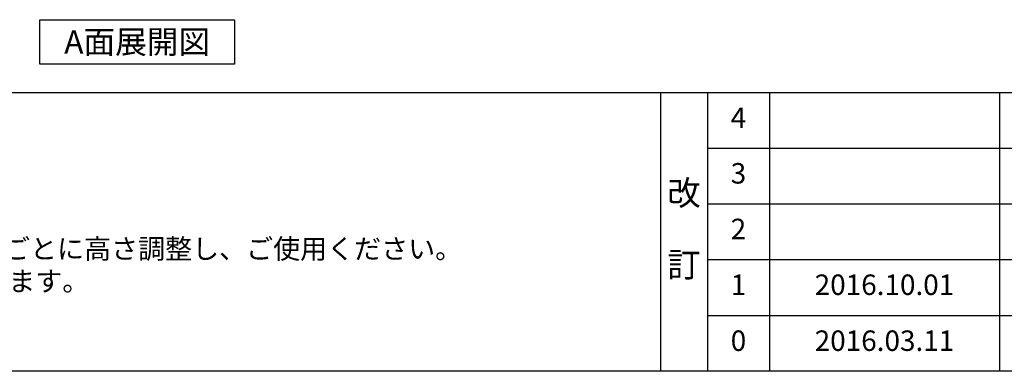
# Model space of a CAD drawing. Extents: x 28111 to 54233, y 210 to 8610.
# Drawn here: x 30453 to 33338, y 210 to 1241 of the extents above; entities that cross this region are included whole.
import ezdxf

# ---------------------------------------------------------------- set-up
doc = ezdxf.new("R2010")
doc.units = 0
doc.header["$LTSCALE"] = 50
doc.header["$MEASUREMENT"] = 0
for name, color, linetype in [('160-文字', 254, 'CONTINUOUS'), ('190-図面外枠', 5, 'CONTINUOUS'), ('191-図面内枠', 4, 'CONTINUOUS')]:
    doc.layers.add(name, color=color, linetype=linetype)
doc.styles.add('KH001', font='txt')

msp = doc.modelspace()

# ---------------------------------------------------------------- linework, layer by layer
at = {"layer": '160-文字'}
msp.add_lwpolyline([(30512.7, 1241.05), (31082.73, 1241.05), (31082.73, 1110.62), (30512.7, 1110.62)], close=True, dxfattribs=at)
at = {"layer": '190-図面外枠'}
msp.add_line((40259.38, 210.4), (28110.56, 210.4), dxfattribs=at)
at = {"layer": '191-図面内枠'}
for p, q in [((28110.56, 1027.33), (40259.38, 1027.33)), ((32330.82, 1027.33), (32330.82, 210.4)), ((32468.94, 1027.33), (32468.94, 210.4)), ((32649.9, 1027.33), (32649.9, 210.4)), ((33324.54, 1027.33), (33324.54, 210.4)), ((32468.94, 864.4), (36953.34, 864.4)), ((32468.94, 701.4), (36953.34, 701.4)), ((32468.94, 538.4), (36953.34, 538.4)), ((32468.94, 374.4), (36953.34, 374.4))]:
    msp.add_line(p, q, dxfattribs=at)

# ---------------------------------------------------------------- texts
at = {"layer": '160-文字', "style": 'KH001'}
for s, p in [('4、本図は、天井高2400想定で記載されておりますが、各物件ごとに高さ調整し、ご使用ください。', (28206.96, 540.47)), ('5、IH/ガス両方の加熱機器を考慮した設備位置で記載しております。', (28206.96, 445.47))]:
    msp.add_text(s, height=58, dxfattribs=at).set_placement(p)
at = {"layer": '160-文字', "insert": (30797.72, 1175.84), "char_height": 68, "attachment_point": 5, "style": 'KH001'}
msp.add_mtext('{\\fArial|b0|i0|c0|p32;A}面展開図', dxfattribs=at)
at = {"layer": '160-文字', "attachment_point": 5, "line_spacing_factor": 0.876232, "style": 'KH001'}
for s, insert, char_height in [('4', (32559.42, 945.83), 60), ('3', (32559.42, 782.9), 60), ('改\\P\\P訂', (32399.88, 618.86), 72), ('2', (32559.42, 619.9), 60), ('1', (32559.42, 456.4), 60), ('{2016.10.01}', (32987.22, 456.4), 60), ('0', (32559.42, 292.4), 60), ('2016.03.11', (32987.22, 292.4), 60)]:
    msp.add_mtext(s, dxfattribs=dict(at, insert=insert, char_height=char_height))

doc.saveas('drawing.dxf')
